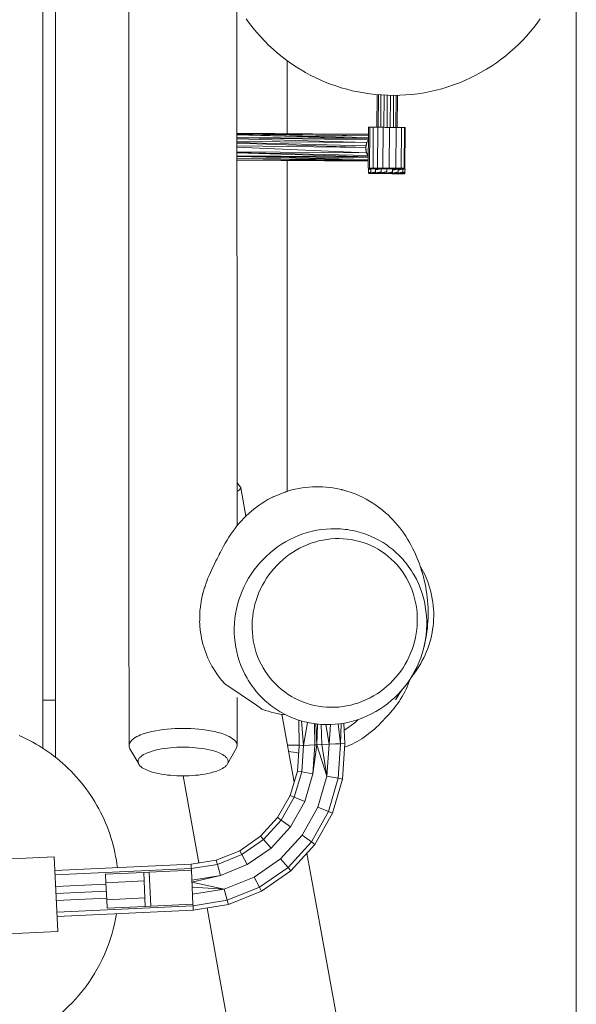
# Model space of a CAD drawing. Units: inches. Extents: x 21 to 102.2, y 118.6 to 198.
# Drawn here: x 78.2 to 82.4, y 152.9 to 160.3 of the extents above; entities that cross this region are included whole.
import ezdxf

# ---------------------------------------------------------------- set-up
doc = ezdxf.new("R2010")
doc.units = ezdxf.units.IN
doc.header["$MEASUREMENT"] = 0
doc.layers.add('Ebene 1', color=7, linetype='Continuous')

msp = doc.modelspace()

# ---------------------------------------------------------------- linework, layer by layer
at = {"layer": 'Ebene 1', "color": 7, "lineweight": 20, "true_color": 0xffffff}
for points in [[(82.4284, 167.8998), (82.4284, 130.0434)], [(78.4183, 154.8071), (78.4183, 166.3221)], [(78.5148, 166.3137), (78.5148, 154.738)], [(79.879, 156.4783), (79.879, 157.056), (79.8787, 157.6352), (79.8787, 158.2157), (79.8783, 158.7974), (79.878, 159.9618), (79.878, 160.5433), (79.878, 161.1233), (79.8776, 161.4127), (79.8776, 161.7016), (79.8776, 162.2779), (79.8773, 163.4296), (79.8773, 164.0069), (79.877, 164.5862), (79.877, 165.1667), (79.8766, 165.7479)], [(79.067, 154.8279), (79.067, 155.2191), (79.0667, 155.611), (79.0667, 156.0031), (79.0667, 156.396), (79.0667, 157.1837), (79.0663, 157.5787), (79.0663, 157.9742), (79.066, 158.7667), (79.066, 159.5606), (79.066, 160.3539)], [(82.1576, 160.2898), (82.1338, 160.2567), (82.1087, 160.2242), (82.0822, 160.1921), (82.0549, 160.1608), (82.0263, 160.1296), (81.996, 160.0993), (81.965, 160.0696), (81.9323, 160.0409), (81.8989, 160.0128), (81.8641, 159.9858), (81.8283, 159.9596), (81.7914, 159.9346), (81.7531, 159.9105), (81.7142, 159.8879), (81.6743, 159.866), (81.6336, 159.8459), (81.5919, 159.8269), (81.5499, 159.8094), (81.5065, 159.793), (81.4631, 159.7784), (81.4186, 159.7649), (81.3742, 159.753), (81.3294, 159.743), (81.2843, 159.7343), (81.2381, 159.7272), (81.1926, 159.7215), (81.1468, 159.7176), (81.1013, 159.7151), (81.0555, 159.7143), (81.01, 159.715), (80.9653, 159.7174), (80.9205, 159.7208), (80.8757, 159.726), (80.8316, 159.7325), (80.7882, 159.7406), (80.7451, 159.7498), (80.7027, 159.7606), (80.6614, 159.7723), (80.6207, 159.7856), (80.5804, 159.7995), (80.5419, 159.8151), (80.5033, 159.8314), (80.4661, 159.8488), (80.4295, 159.8671), (80.3941, 159.8864), (80.36, 159.9062), (80.3513, 159.9115), (80.3472, 159.9138), (80.3424, 159.9169), (80.3241, 159.9282), (80.288, 159.9523), (80.2521, 159.9778), (80.2173, 160.0044), (80.1839, 160.0321), (80.1508, 160.0609), (80.1185, 160.0907), (80.0874, 160.1217), (80.0571, 160.1539), (80.0278, 160.1869), (79.9999, 160.2209), (79.9731, 160.2555), (79.9476, 160.291)], [(80.2545, 159.427), (80.2545, 159.9763)], [(80.9305, 159.4748), (80.9322, 159.7196)], [(80.9401, 159.4747), (80.9415, 159.7191)], [(80.9587, 159.4747), (80.9604, 159.7176)], [(80.9825, 159.4745), (80.9845, 159.716)], [(81.0063, 159.4743), (81.008, 159.715)], [(81.03, 159.4742), (81.0314, 159.7145)], [(81.0541, 159.474), (81.0555, 159.7143)], [(81.0727, 159.4738), (81.0745, 159.7145)], [(81.082, 159.4736), (81.0841, 159.7146)], [(80.8653, 159.1677), (80.8674, 159.4754)], [(80.8674, 159.4754), (80.8726, 159.4754)], [(80.8726, 159.4754), (80.8767, 159.4752)], [(80.875, 159.1677), (80.8771, 159.475)], [(80.8767, 159.4752), (80.8771, 159.4752)], [(80.8771, 159.4752), (80.8795, 159.4752)], [(80.8795, 159.4752), (80.8888, 159.4752), (80.8998, 159.475)], [(80.8998, 159.1674), (80.9008, 159.1674), (80.9029, 159.475)], [(80.8998, 159.475), (80.9022, 159.475)], [(80.9022, 159.475), (80.9029, 159.475)], [(80.9029, 159.475), (80.9136, 159.475)], [(80.9136, 159.475), (80.9287, 159.4748)], [(80.9287, 159.4748), (80.9367, 159.4747), (80.9725, 159.4745)], [(80.9343, 159.1674), (80.9367, 159.4747)], [(80.969, 159.167), (80.9742, 159.167), (80.9763, 159.4745)], [(80.9725, 159.4745), (80.9759, 159.4745)], [(80.9759, 159.4745), (80.9763, 159.4745)], [(80.9763, 159.4745), (80.978, 159.4745)], [(80.978, 159.4745), (80.9918, 159.4743)], [(80.9918, 159.4743), (81.0107, 159.4743)], [(81.0107, 159.4743), (81.0238, 159.4743)], [(81.0228, 159.1667), (81.0249, 159.4743), (81.0255, 159.4743)], [(81.0238, 159.4743), (81.0249, 159.4743)], [(81.0255, 159.4742), (81.03, 159.4742)], [(81.03, 159.4742), (81.0483, 159.474)], [(81.0483, 159.474), (81.0659, 159.4738)], [(81.0659, 159.4738), (81.0745, 159.4738), (81.09, 159.4736)], [(81.0724, 159.1665), (81.0741, 159.4738)], [(81.0907, 159.4736), (81.1044, 159.4735)], [(81.1044, 159.4735), (81.1127, 159.4735)], [(81.1113, 159.1662), (81.1137, 159.4735), (81.1141, 159.4735)], [(81.1124, 159.4735), (81.1137, 159.4735)], [(81.1141, 159.4735), (81.1168, 159.4735)], [(81.1168, 159.4735), (81.1265, 159.4733)], [(81.1265, 159.4733), (81.1348, 159.4733)], [(81.1341, 159.166), (81.1368, 159.4733), (81.1368, 159.4733)], [(81.1348, 159.4733), (81.1368, 159.4733)], [(81.1368, 159.4733), (81.1399, 159.4733)], [(81.1399, 159.4733), (81.1427, 159.4733)], [(81.1406, 159.166), (81.1427, 159.4733)], [(81.1427, 159.4733), (81.1427, 159.4733)], [(79.8783, 159.4294), (80.7296, 159.4239)], [(79.8783, 159.4287), (80.8667, 159.4221)], [(79.8783, 159.4283), (80.8667, 159.4209)], [(79.8783, 159.4261), (80.8667, 159.4104)], [(79.8783, 159.4218), (80.8667, 159.4103)], [(79.8783, 159.4185), (80.8667, 159.3982)], [(79.8783, 159.4168), (80.8667, 159.3903)], [(79.8783, 159.3972), (80.8667, 159.3903)], [(79.8783, 159.3947), (80.8633, 159.3811)], [(79.8783, 159.3891), (80.8529, 159.3596)], [(79.8783, 159.3667), (80.8529, 159.3596), (80.8633, 159.3811)], [(80.7296, 159.4239), (80.8667, 159.4235)], [(80.7296, 159.4239), (80.8667, 159.4233)], [(80.7296, 159.4239), (80.8667, 159.4223)], [(80.8529, 159.3596), (80.8667, 159.3846)], [(80.8629, 159.3801), (80.8643, 159.3801)], [(80.8633, 159.3811), (80.8667, 159.3858)], [(80.8636, 159.3815), (80.8653, 159.3815)], [(80.866, 159.3849), (80.8667, 159.3849)], [(79.8783, 159.3596), (80.8474, 159.335)], [(79.8783, 159.3556), (80.8467, 159.3217)], [(79.8783, 159.3358), (80.8467, 159.3217), (80.8474, 159.335)], [(79.8783, 159.325), (80.8526, 159.2835)], [(80.8467, 159.3217), (80.8529, 159.3596)], [(80.8467, 159.3217), (80.8474, 159.3086)], [(80.8467, 159.3217), (80.8526, 159.2835)], [(80.8474, 159.335), (80.8529, 159.3596)], [(80.8474, 159.3336), (80.8485, 159.3336)], [(80.8474, 159.3086), (80.8526, 159.2835)], [(80.8498, 159.3467), (80.8505, 159.3467)], [(80.8512, 159.3529), (80.8519, 159.3529)], [(80.8567, 159.3665), (80.8567, 159.3665)], [(79.8783, 159.2904), (80.8526, 159.2835)], [(79.8783, 159.2845), (80.8626, 159.2621)], [(79.8783, 159.2819), (80.866, 159.253)], [(79.8783, 159.2597), (80.866, 159.2528)], [(79.8783, 159.2578), (80.866, 159.2451)], [(79.8783, 159.2545), (80.8657, 159.2333)], [(79.8783, 159.2406), (80.8657, 159.233)], [(79.8783, 159.2385), (80.8657, 159.224)], [(79.8783, 159.2287), (80.8657, 159.2239)], [(79.8783, 159.2282), (80.8657, 159.2209)], [(79.8783, 159.2278), (80.8657, 159.2201)], [(79.8783, 159.2271), (80.6934, 159.2213)], [(80.8526, 159.2835), (80.866, 159.2587)], [(80.8526, 159.2835), (80.8626, 159.2621), (80.866, 159.2575)], [(80.8598, 159.2685), (80.8602, 159.2685)], [(80.8616, 159.2638), (80.8629, 159.2638)], [(80.865, 159.2587), (80.866, 159.2587)], [(80.8653, 159.2582), (80.866, 159.2582)], [(80.2545, 156.737), (80.2545, 159.2244)], [(80.8653, 159.1677), (80.8657, 159.1677)], [(80.8657, 159.1677), (80.8684, 159.1677)], [(80.8664, 159.1627), (80.8671, 159.1627)], [(80.8664, 159.1627), (80.8671, 159.1601)], [(80.8667, 159.1405), (80.8671, 159.1541)], [(80.8671, 159.1627), (80.8722, 159.1677)], [(80.8671, 159.1627), (80.8764, 159.1627), (80.884, 159.1627)], [(80.8671, 159.1541), (80.8764, 159.1627)], [(80.8671, 159.1541), (80.884, 159.1627)], [(80.8671, 159.1541), (80.8671, 159.1627)], [(80.8684, 159.1677), (80.8736, 159.1675)], [(80.8736, 159.1675), (80.875, 159.1675)], [(80.875, 159.1675), (80.8819, 159.1675)], [(80.8819, 159.1675), (80.8919, 159.1675)], [(80.884, 159.1627), (80.8888, 159.1675)], [(80.884, 159.1627), (80.8943, 159.1626)], [(80.884, 159.1403), (80.884, 159.1627)], [(80.8919, 159.1675), (80.8998, 159.1674)], [(80.8943, 159.1626), (80.9187, 159.1624)], [(80.9008, 159.1674), (80.9043, 159.1674)], [(80.9043, 159.1674), (80.9187, 159.1674)], [(80.9184, 159.1624), (80.9215, 159.1674)], [(80.9184, 159.1539), (80.9187, 159.1624)], [(80.9184, 159.1539), (80.9615, 159.162)], [(80.9184, 159.1539), (80.9467, 159.162)], [(80.9184, 159.1403), (80.9184, 159.1539)], [(80.9187, 159.1674), (80.9343, 159.1674)], [(80.9187, 159.1624), (80.9467, 159.162)], [(80.9343, 159.1674), (80.9436, 159.1674)], [(80.9436, 159.1674), (80.9611, 159.1672)], [(80.9467, 159.162), (80.9615, 159.1619)], [(80.9611, 159.1672), (80.969, 159.167)], [(80.9611, 159.1398), (80.9615, 159.1619)], [(80.9615, 159.1619), (80.9632, 159.167)], [(80.9615, 159.1619), (80.9759, 159.1619)], [(80.9632, 159.1672), (81.0045, 159.1653)], [(80.969, 159.167), (81.0045, 159.1653)], [(80.9742, 159.167), (80.9749, 159.167)], [(80.9749, 159.167), (80.9801, 159.167)], [(80.9759, 159.1619), (81.0042, 159.1615)], [(80.9801, 159.167), (80.9987, 159.1669)], [(80.9987, 159.1669), (81.018, 159.1667)], [(81.0042, 159.1615), (81.0042, 159.1653)], [(81.0042, 159.1617), (81.0321, 159.1615)], [(81.0042, 159.1414), (81.0042, 159.1617)], [(81.0045, 159.1653), (81.0045, 159.1669)], [(81.0045, 159.1653), (81.0448, 159.1665)], [(81.0045, 159.1653), (81.0383, 159.1665)], [(81.018, 159.1667), (81.0221, 159.1665)], [(81.0221, 159.1667), (81.0228, 159.1667)], [(81.0228, 159.1667), (81.0266, 159.1665)], [(81.0266, 159.1665), (81.0369, 159.1665)], [(81.0321, 159.1615), (81.0462, 159.1613)], [(81.0369, 159.1665), (81.0552, 159.1665)], [(81.0452, 159.1665), (81.0462, 159.1613)], [(81.0462, 159.1613), (81.0614, 159.1612)], [(81.0462, 159.1529), (81.0462, 159.1613)], [(81.0462, 159.1531), (81.0614, 159.1612)], [(81.0462, 159.1531), (81.09, 159.161)], [(81.0462, 159.1391), (81.0462, 159.1529)], [(81.0552, 159.1665), (81.0724, 159.1662), (81.0803, 159.1662)], [(81.0614, 159.1612), (81.09, 159.161)], [(81.0803, 159.1662), (81.0951, 159.1662)], [(81.0865, 159.1662), (81.09, 159.161)], [(81.0896, 159.1527), (81.09, 159.161)], [(81.0896, 159.1527), (81.1237, 159.1608)], [(81.0896, 159.1527), (81.1141, 159.1608)], [(81.09, 159.161), (81.1141, 159.1608)], [(81.0951, 159.1662), (81.1086, 159.1662)], [(81.1086, 159.1662), (81.1113, 159.1662)], [(81.1113, 159.1662), (81.1134, 159.1662)], [(81.1134, 159.1662), (81.1203, 159.1662)], [(81.1141, 159.1608), (81.1237, 159.1608)], [(81.1196, 159.1662), (81.1237, 159.1608)], [(81.1203, 159.1662), (81.1289, 159.1662)], [(81.1237, 159.1608), (81.1317, 159.1608)], [(81.1237, 159.1386), (81.1237, 159.1608)], [(81.1289, 159.1662), (81.1341, 159.1662)], [(81.1317, 159.1608), (81.141, 159.1608)], [(81.1341, 159.166), (81.1341, 159.166)], [(81.1344, 159.1662), (81.1358, 159.1662)], [(81.1358, 159.1662), (81.1396, 159.166), (81.1406, 159.166)], [(81.1361, 159.1662), (81.1406, 159.1608)], [(81.1406, 159.1386), (81.141, 159.1608)], [(81.141, 159.1608), (81.1416, 159.1608)], [(80.866, 159.1321), (80.8667, 159.1405)], [(80.866, 159.1321), (80.8667, 159.1321)], [(80.8667, 159.1321), (80.8667, 159.1405)], [(80.8667, 159.1321), (80.884, 159.1403)], [(80.8667, 159.1321), (80.876, 159.1321)], [(80.8667, 159.1321), (80.8719, 159.1267)], [(80.8719, 159.1267), (80.8888, 159.1265)], [(80.876, 159.1321), (80.884, 159.1403)], [(80.876, 159.1321), (80.884, 159.1319)], [(80.884, 159.1319), (80.9184, 159.1403)], [(80.884, 159.1319), (80.884, 159.1403)], [(80.884, 159.1319), (80.8939, 159.1319)], [(80.884, 159.1319), (80.8888, 159.1265)], [(80.8888, 159.1265), (80.9212, 159.1265)], [(80.8939, 159.1319), (80.9184, 159.1403)], [(80.8939, 159.1319), (80.9184, 159.1315)], [(80.9184, 159.1315), (80.9184, 159.1403)], [(80.9184, 159.1315), (80.9615, 159.14)], [(80.9184, 159.1315), (80.9463, 159.1314)], [(80.9184, 159.1315), (80.9212, 159.1265)], [(80.9212, 159.1265), (80.9628, 159.1262)], [(80.9463, 159.1314), (80.9615, 159.14)], [(80.9463, 159.1314), (80.9615, 159.1312)], [(80.9615, 159.1312), (81.0042, 159.1414)], [(80.9615, 159.1312), (80.9615, 159.14)], [(80.9615, 159.1312), (80.9759, 159.131)], [(80.9615, 159.1312), (80.9628, 159.1262)], [(80.9628, 159.1262), (81.0042, 159.1276)], [(80.9628, 159.1262), (81.0445, 159.1255)], [(80.9759, 159.131), (81.0042, 159.1414)], [(80.9759, 159.131), (81.0042, 159.1309)], [(81.0042, 159.1309), (81.0042, 159.1414)], [(81.0042, 159.1309), (81.0462, 159.1391)], [(81.0042, 159.1276), (81.0042, 159.131)], [(81.0042, 159.1309), (81.0317, 159.1307)], [(81.0042, 159.1276), (81.0445, 159.1257)], [(81.0317, 159.1307), (81.0462, 159.1391)], [(81.0317, 159.1307), (81.0462, 159.1307)], [(81.0445, 159.1257), (81.0462, 159.1307)], [(81.0445, 159.1257), (81.0862, 159.1253)], [(81.0462, 159.1307), (81.0462, 159.1391)], [(81.0462, 159.1307), (81.0896, 159.139)], [(81.0462, 159.1307), (81.061, 159.1305)], [(81.061, 159.1305), (81.0896, 159.139)], [(81.061, 159.1305), (81.0896, 159.1303)], [(81.0862, 159.1253), (81.0896, 159.1303)], [(81.0862, 159.1253), (81.1193, 159.125)], [(81.0896, 159.139), (81.0896, 159.1527)], [(81.0896, 159.1303), (81.0896, 159.139)], [(81.0896, 159.1303), (81.1237, 159.1386)], [(81.0896, 159.1303), (81.1141, 159.1302)], [(81.1141, 159.1302), (81.1237, 159.1386)], [(81.1141, 159.1302), (81.1237, 159.13)], [(81.1193, 159.125), (81.1237, 159.13)], [(81.1193, 159.125), (81.1361, 159.1248)], [(81.1237, 159.13), (81.1406, 159.1386)], [(81.1237, 159.13), (81.1237, 159.1386)], [(81.1237, 159.13), (81.1317, 159.13)], [(81.1317, 159.13), (81.1406, 159.1386)], [(81.1317, 159.13), (81.1406, 159.13)], [(81.1361, 159.1248), (81.1406, 159.13)], [(81.1406, 159.13), (81.1406, 159.1386)], [(81.1406, 159.1328), (81.1416, 159.13)], [(81.1406, 159.13), (81.1416, 159.13)], [(79.879, 156.8018), (79.9045, 156.7699)], [(79.5982, 155.8184), (79.5989, 155.8313), (79.5993, 155.8379), (79.5996, 155.8413), (79.6, 155.8429), (79.6, 155.8437), (79.6, 155.8449), (79.6007, 155.8501), (79.6062, 155.8918), (79.6079, 155.9019), (79.6082, 155.9071), (79.6086, 155.9083), (79.6086, 155.9092), (79.6086, 155.9095), (79.6089, 155.9128), (79.6117, 155.9255), (79.6168, 155.9507), (79.6203, 155.9633), (79.6203, 155.9646), (79.6203, 155.9655), (79.6206, 155.966), (79.6206, 155.9662), (79.621, 155.9669), (79.6244, 155.9796), (79.6317, 156.0051), (79.632, 156.0068), (79.6327, 156.0091), (79.6344, 156.0137), (79.6379, 156.0232), (79.6441, 156.0418), (79.6506, 156.0606), (79.6523, 156.0652), (79.6527, 156.0658), (79.6527, 156.0659), (79.6527, 156.0661), (79.653, 156.0666), (79.6537, 156.068), (79.6578, 156.0801), (79.6682, 156.1042), (79.6892, 156.1512), (79.7116, 156.1977), (79.7178, 156.2092), (79.7205, 156.2153), (79.7212, 156.2166), (79.7212, 156.2172), (79.7212, 156.2173), (79.7216, 156.2179), (79.723, 156.2203), (79.7281, 156.2308), (79.7333, 156.2408), (79.7385, 156.2508), (79.7412, 156.2564), (79.744, 156.2625), (79.7457, 156.2654), (79.746, 156.2664), (79.7464, 156.2668), (79.7467, 156.2671), (79.7471, 156.268), (79.7474, 156.2694), (79.7533, 156.2809), (79.7781, 156.3265), (79.7905, 156.3489), (79.8039, 156.3713), (79.8177, 156.3934), (79.8318, 156.4147), (79.847, 156.4361), (79.8625, 156.4569), (79.878, 156.4773), (79.8949, 156.4973), (79.9117, 156.5165), (79.9297, 156.5355), (79.9479, 156.5539), (79.9669, 156.5715), (79.9693, 156.5737), (79.9707, 156.5749), (79.9724, 156.576), (79.9741, 156.578), (79.9841, 156.5865), (80.0041, 156.603), (80.0241, 156.6187), (80.0454, 156.634), (80.0668, 156.6485), (80.0888, 156.6623), (80.1112, 156.6752), (80.134, 156.6876), (80.1457, 156.6935), (80.146, 156.6936), (80.1464, 156.694), (80.147, 156.6941), (80.1481, 156.6943), (80.1498, 156.6952), (80.1653, 156.7012), (80.1949, 156.7136), (80.2252, 156.7264), (80.2397, 156.7324), (80.2418, 156.7329), (80.2418, 156.7331), (80.2421, 156.7331), (80.2425, 156.7332), (80.2449, 156.7341), (80.248, 156.7351), (80.2542, 156.737), (80.2662, 156.7408), (80.2914, 156.7479), (80.3165, 156.7539), (80.342, 156.7591), (80.3675, 156.7634), (80.3934, 156.767), (80.4192, 156.7698), (80.445, 156.7715), (80.4705, 156.7723), (80.4964, 156.7723), (80.5222, 156.7715), (80.5481, 156.7696), (80.5739, 156.767), (80.5997, 156.7634), (80.6249, 156.7589), (80.6507, 156.7537), (80.6635, 156.7506), (80.6662, 156.7498), (80.6686, 156.7491), (80.6731, 156.7482), (80.7048, 156.7393), (80.7358, 156.7293), (80.7654, 156.7181), (80.7944, 156.7059), (80.8219, 156.6928), (80.8485, 156.679), (80.8736, 156.6645), (80.8981, 156.6497), (80.9208, 156.6344), (80.9429, 156.6187), (80.9477, 156.6147), (80.9504, 156.6128), (80.9518, 156.612), (80.9529, 156.6111), (80.9542, 156.6101), (80.9746, 156.5941), (80.9939, 156.5772), (81.0135, 156.5598), (81.0317, 156.5419), (81.05, 156.5233), (81.0672, 156.5041), (81.0845, 156.4845), (81.101, 156.4642), (81.1162, 156.4439), (81.1313, 156.4227), (81.1461, 156.4013), (81.1599, 156.3791), (81.1733, 156.357), (81.1857, 156.3346), (81.1978, 156.3116), (81.2092, 156.2883), (81.2202, 156.2649), (81.2302, 156.2409), (81.2398, 156.217), (81.2491, 156.1927), (81.2577, 156.1684), (81.2653, 156.1436), (81.2729, 156.1188), (81.2798, 156.0938), (81.2856, 156.0689), (81.2915, 156.0434), (81.2967, 156.018), (81.3008, 155.9925), (81.3049, 155.9669), (81.3084, 155.941), (81.3105, 155.9155), (81.3129, 155.8897), (81.3139, 155.8639), (81.3146, 155.8379), (81.3146, 155.8119), (81.3139, 155.786), (81.3129, 155.7602)], [(79.879, 156.7381), (79.8869, 156.7427), (79.8938, 156.7474), (79.8993, 156.7517), (79.9031, 156.7558), (79.9059, 156.7598), (79.9073, 156.7634), (79.9066, 156.7667), (79.9045, 156.7699)], [(79.9459, 156.5515), (79.9073, 156.7651)], [(81.3029, 155.6947), (81.3043, 155.7307), (81.3043, 155.7665), (81.3025, 155.8022), (81.2987, 155.8379), (81.2936, 155.8735), (81.2863, 155.9085), (81.2781, 155.9433), (81.2677, 155.9774), (81.2553, 156.0113), (81.2416, 156.0444), (81.2264, 156.0768), (81.2092, 156.1083), (81.2002, 156.1235), (81.1909, 156.139), (81.1809, 156.1539), (81.1706, 156.1686), (81.1599, 156.1831), (81.1492, 156.1972), (81.1379, 156.211), (81.1261, 156.2247), (81.1141, 156.238), (81.1017, 156.2506), (81.0889, 156.2633), (81.0758, 156.2757), (81.0624, 156.2876), (81.049, 156.2992), (81.0348, 156.3107), (81.0207, 156.3214), (81.0063, 156.3319), (80.9918, 156.3421), (80.9763, 156.3519), (80.9611, 156.361), (80.9453, 156.37), (80.9301, 156.3784), (80.9139, 156.3867), (80.8977, 156.3942), (80.8815, 156.4017), (80.8647, 156.4084), (80.8478, 156.4146), (80.8312, 156.4208), (80.814, 156.4261), (80.7968, 156.4313), (80.7796, 156.4358), (80.762, 156.4401), (80.7444, 156.4437), (80.7269, 156.447), (80.7093, 156.4499), (80.6914, 156.4519), (80.6735, 156.454), (80.6555, 156.4556), (80.6383, 156.4564), (80.6197, 156.4569), (80.5842, 156.4566), (80.5484, 156.4544), (80.5126, 156.4506), (80.4774, 156.4449), (80.4426, 156.4371), (80.4078, 156.4282), (80.3737, 156.4175), (80.34, 156.4049), (80.3069, 156.3908), (80.2749, 156.3753), (80.2432, 156.3582), (80.2132, 156.3395), (80.1832, 156.3195), (80.1543, 156.2981), (80.1264, 156.2752), (80.1002, 156.2513), (80.0747, 156.2261), (80.0502, 156.1999), (80.0272, 156.1722), (80.0055, 156.1438), (79.9848, 156.1145), (79.9658, 156.0842), (79.9483, 156.0528), (79.9321, 156.021), (79.9173, 155.9884), (79.9045, 155.9548), (79.8928, 155.9209), (79.8828, 155.8866), (79.8749, 155.8518), (79.868, 155.8165), (79.8628, 155.781), (79.8597, 155.7455), (79.858, 155.7097), (79.858, 155.6737), (79.8601, 155.6379), (79.8635, 155.6024), (79.869, 155.5671), (79.8759, 155.5318), (79.8849, 155.4971), (79.8952, 155.4627), (79.9076, 155.4291), (79.921, 155.3962), (79.9366, 155.3638), (79.9538, 155.3323), (79.9631, 155.3171), (79.9724, 155.3018), (79.9827, 155.287), (79.9931, 155.2725), (80.0037, 155.2581), (80.0144, 155.2438), (80.0261, 155.2298), (80.0378, 155.2165), (80.0495, 155.2034), (80.062, 155.1905), (80.075, 155.1778), (80.0881, 155.1656), (80.1016, 155.1537), (80.1154, 155.1421), (80.1295, 155.1309), (80.1429, 155.1201), (80.1581, 155.1096), (80.1729, 155.0994), (80.188, 155.0899), (80.2032, 155.0805), (80.2187, 155.0717), (80.2346, 155.0632), (80.2504, 155.055), (80.2666, 155.0476), (80.2831, 155.04), (80.2997, 155.0333), (80.3165, 155.0269), (80.3331, 155.021), (80.3503, 155.0155), (80.3675, 155.0103), (80.3848, 155.0057), (80.4023, 155.0014), (80.4196, 154.9979), (80.4375, 154.9945), (80.455, 154.9917), (80.4726, 154.9892), (80.5084, 154.9857), (80.5443, 154.984), (80.5801, 154.9842), (80.6159, 154.9864), (80.6514, 154.9899), (80.6869, 154.9955), (80.7217, 155.0028), (80.7568, 155.0117), (80.7906, 155.0224), (80.8244, 155.0348), (80.8574, 155.0488), (80.8895, 155.0643), (80.9208, 155.0813), (80.9518, 155.0999), (80.9814, 155.1201), (81.01, 155.1413), (81.0376, 155.164), (81.0645, 155.1879), (81.09, 155.2133), (81.1141, 155.2396), (81.1372, 155.2672), (81.1589, 155.2958), (81.1789, 155.3254), (81.1978, 155.3557), (81.2154, 155.3871), (81.2312, 155.4189), (81.246, 155.4517), (81.2588, 155.4851), (81.2701, 155.5192), (81.2801, 155.5536), (81.2881, 155.5884), (81.295, 155.6237), (81.2998, 155.6592), (81.3029, 155.6947)], [(81.2323, 155.729), (81.2336, 155.7598), (81.2333, 155.7905), (81.2319, 155.8213), (81.2288, 155.852), (81.2243, 155.8825), (81.2185, 155.9128), (81.2109, 155.9428), (81.2019, 155.9724), (81.1916, 156.0012), (81.1802, 156.0298), (81.1668, 156.0575), (81.1523, 156.0847), (81.1368, 156.1111), (81.1193, 156.1366), (81.101, 156.161), (81.081, 156.1848), (81.06, 156.2075), (81.0379, 156.2289), (81.0145, 156.249), (80.9907, 156.2682), (80.9653, 156.2859), (80.9391, 156.3021), (80.9119, 156.3171), (80.8843, 156.3305), (80.856, 156.3424), (80.8271, 156.3531), (80.7978, 156.3617), (80.7675, 156.3693), (80.7375, 156.375), (80.7069, 156.3791), (80.6766, 156.3818), (80.6452, 156.3829), (80.6149, 156.3825), (80.5835, 156.3803), (80.5536, 156.3767), (80.5226, 156.3715), (80.4929, 156.3648), (80.463, 156.3567), (80.434, 156.3472), (80.4051, 156.336), (80.3768, 156.3238), (80.3493, 156.3102), (80.3224, 156.2952), (80.2962, 156.279), (80.2707, 156.2616), (80.2459, 156.243), (80.2225, 156.2234), (80.1998, 156.2025), (80.1781, 156.1808), (80.157, 156.1583), (80.1371, 156.1347), (80.1185, 156.11), (80.1012, 156.0847), (80.0847, 156.0583), (80.0695, 156.0315), (80.0561, 156.0041), (80.0433, 155.976), (80.0323, 155.9472), (80.022, 155.9181), (80.0134, 155.8885), (80.0065, 155.8585), (80.0006, 155.8282), (79.9962, 155.7977), (79.9934, 155.7672), (79.9917, 155.7362), (79.992, 155.7054), (79.9937, 155.6749), (79.9965, 155.6441), (80.001, 155.6136), (80.0072, 155.5833), (80.0144, 155.5535), (80.0234, 155.524), (80.0337, 155.4951), (80.0458, 155.4665), (80.0589, 155.4389), (80.074, 155.4119), (80.0899, 155.3853), (80.1074, 155.3602), (80.126, 155.3356), (80.1457, 155.3121), (80.1667, 155.2896), (80.1894, 155.2684), (80.2125, 155.2481), (80.237, 155.2295), (80.2621, 155.2115), (80.288, 155.1954), (80.3152, 155.1805), (80.3427, 155.1671), (80.3713, 155.1552), (80.3999, 155.1447), (80.4295, 155.1356), (80.4595, 155.128), (80.4898, 155.1223), (80.5201, 155.118), (80.5512, 155.1151), (80.5815, 155.114), (80.6125, 155.1144), (80.6435, 155.1161), (80.6738, 155.1197), (80.7045, 155.1247), (80.7348, 155.1313), (80.7641, 155.139), (80.7937, 155.1485), (80.8226, 155.1592), (80.8505, 155.1716), (80.8784, 155.185), (80.9053, 155.2), (80.9315, 155.2164), (80.957, 155.2336), (80.9814, 155.252), (81.0052, 155.2718), (81.0283, 155.2925), (81.0497, 155.3146), (81.0703, 155.3371), (81.09, 155.3611), (81.1086, 155.3855), (81.1261, 155.411), (81.142, 155.4372), (81.1571, 155.4642), (81.1709, 155.4918), (81.1833, 155.5201), (81.1944, 155.5486), (81.204, 155.5779), (81.2123, 155.6074), (81.2195, 155.6377), (81.225, 155.6677), (81.2295, 155.6983), (81.2323, 155.729)], [(81.2553, 156.1757), (81.2681, 156.1531), (81.2801, 156.13), (81.2915, 156.1066), (81.3018, 156.0825), (81.3115, 156.0578), (81.3204, 156.0332), (81.3284, 156.0077), (81.3349, 155.9826), (81.3411, 155.9567), (81.3459, 155.9307), (81.3501, 155.9045), (81.3532, 155.8785), (81.3556, 155.8523), (81.3566, 155.8261), (81.357, 155.8003), (81.3563, 155.7743)], [(80.2456, 155.0574), (80.2235, 155.0601), (80.2015, 155.0636), (80.1791, 155.0677), (80.1574, 155.0724), (80.136, 155.0779), (80.1143, 155.0841), (80.093, 155.0906), (80.0719, 155.098), (80.0668, 155.1001), (80.0661, 155.1004), (80.0654, 155.1006), (80.0654, 155.1006), (80.0654, 155.1008), (80.0647, 155.101), (80.062, 155.1025), (80.0237, 155.1289), (79.7936, 155.2861), (79.7843, 155.2925), (79.7839, 155.2927), (79.7836, 155.2934), (79.7826, 155.2944), (79.7808, 155.2965), (79.7664, 155.3133), (79.7522, 155.3307), (79.7388, 155.3487), (79.7257, 155.3667), (79.7133, 155.3853), (79.7016, 155.4045), (79.6902, 155.4236), (79.6795, 155.4431), (79.6696, 155.4632), (79.6599, 155.4834), (79.6516, 155.5039), (79.6434, 155.5249), (79.6358, 155.5461), (79.6289, 155.5676), (79.6224, 155.5891), (79.6172, 155.611), (79.612, 155.6329), (79.6079, 155.6549), (79.6048, 155.677), (79.6017, 155.6992), (79.5996, 155.7216), (79.5982, 155.7438), (79.5976, 155.7548), (79.5976, 155.7583), (79.5979, 155.7671), (79.5979, 155.7841), (79.5982, 155.8184)], [(81.3563, 155.7743), (81.3549, 155.7495), (81.3521, 155.7247), (81.3487, 155.7001), (81.3449, 155.6754), (81.3397, 155.651), (81.3339, 155.6268), (81.3273, 155.6027), (81.3198, 155.579), (81.3115, 155.5555), (81.3025, 155.5325), (81.2929, 155.5095), (81.2822, 155.487), (81.2712, 155.4649), (81.2588, 155.4431), (81.245, 155.4198), (81.244, 155.4182), (81.2395, 155.412), (81.2319, 155.3995), (81.2243, 155.3888), (81.2105, 155.3685), (81.2071, 155.3635), (81.2047, 155.3611), (81.2043, 155.3605), (81.2037, 155.3595), (81.2002, 155.3547), (81.194, 155.3457), (81.1878, 155.3378), (81.182, 155.3304)], [(81.3129, 155.7602), (81.3108, 155.7349), (81.3091, 155.7097), (81.306, 155.6846), (81.3018, 155.6592), (81.2977, 155.6343), (81.2932, 155.6093), (81.2874, 155.5846), (81.2815, 155.56)], [(81.0042, 155.046), (81.0183, 155.0605), (81.0328, 155.076), (81.0462, 155.0915), (81.0597, 155.1078), (81.0727, 155.1242), (81.0851, 155.1411), (81.0969, 155.1585), (81.1082, 155.1762), (81.1193, 155.194), (81.1296, 155.2122), (81.1392, 155.231), (81.1489, 155.2496), (81.1571, 155.2686), (81.1654, 155.2879), (81.173, 155.3073), (81.1799, 155.3268)], [(81.1206, 155.2474), (81.1106, 155.2332), (81.1096, 155.2314), (81.1096, 155.2314), (81.1093, 155.231), (81.1089, 155.2303), (81.1068, 155.2276), (81.1031, 155.2217), (81.0948, 155.21), (81.0796, 155.1859), (81.0724, 155.1738), (81.0707, 155.1711), (81.0707, 155.1711), (81.0703, 155.17), (81.0696, 155.1697)], [(78.5148, 155.1678), (78.4183, 155.1676)], [(79.879, 154.8284), (79.879, 155.1883)], [(80.3072, 154.5518), (80.2149, 155.0613)], [(80.3427, 155.0179), (80.3448, 154.8255)], [(80.3624, 155.0117), (80.3775, 154.8271)], [(80.7902, 155.0224), (80.7654, 155.0007), (80.7393, 154.9802), (80.7124, 154.9606), (80.6848, 154.9421)], [(81.0042, 155.046), (81.0011, 155.0424), (80.9973, 155.0386), (80.9952, 155.0367), (80.9945, 155.0358), (80.9945, 155.0358), (80.9939, 155.0352), (80.9925, 155.0336), (80.9894, 155.03), (80.9856, 155.026), (80.9835, 155.0236), (80.9835, 155.0234), (80.9818, 155.0221), (80.9787, 155.0181), (80.9715, 155.0107), (80.9573, 154.9955), (80.9436, 154.9809), (80.9284, 154.9668), (80.9136, 154.9526), (80.8981, 154.9392), (80.8822, 154.9263), (80.866, 154.9135), (80.8498, 154.9013), (80.833, 154.8894), (80.8157, 154.8782), (80.7985, 154.8675), (80.7803, 154.8572), (80.762, 154.8472), (80.7441, 154.8381), (80.7255, 154.8293), (80.7065, 154.821), (80.6879, 154.8136)], [(79.0739, 154.8028), (79.0705, 154.8093), (79.0684, 154.8162), (79.067, 154.8235), (79.0674, 154.831), (79.0687, 154.8381), (79.0718, 154.8452), (79.0749, 154.8515), (79.0794, 154.8577), (79.0846, 154.8632), (79.0894, 154.8686), (79.1008, 154.8777), (79.1132, 154.886), (79.1263, 154.8934), (79.1394, 154.8998), (79.1531, 154.9058), (79.1669, 154.911), (79.181, 154.916), (79.2093, 154.9244), (79.2379, 154.9316), (79.2672, 154.9378), (79.2961, 154.9427), (79.3254, 154.9466), (79.3547, 154.9501), (79.3843, 154.9525), (79.4136, 154.9544), (79.4436, 154.9554), (79.4732, 154.9559), (79.5025, 154.9554), (79.5321, 154.9544), (79.5617, 154.9526), (79.5917, 154.9502), (79.6206, 154.9468), (79.6499, 154.9428), (79.6795, 154.938), (79.7081, 154.932), (79.7371, 154.9247), (79.7657, 154.9163), (79.7791, 154.9113), (79.7932, 154.9061), (79.8067, 154.9003), (79.8201, 154.8936), (79.8329, 154.8865), (79.8453, 154.8782), (79.8566, 154.8691), (79.8621, 154.8638), (79.8666, 154.8582), (79.8711, 154.8522), (79.8749, 154.8458), (79.8773, 154.8386), (79.879, 154.8315), (79.879, 154.824), (79.878, 154.8167), (79.8756, 154.8098), (79.8725, 154.8033)], [(80.3775, 154.8271), (80.4072, 155.0002)], [(80.4612, 154.9909), (80.464, 154.831)], [(80.4712, 154.9893), (80.4792, 154.8317)], [(80.4792, 154.8317), (80.4843, 154.9878)], [(80.5098, 154.9857), (80.517, 154.8336)], [(80.546, 154.984), (80.5704, 154.8359)], [(80.5704, 154.8359), (80.5804, 154.9843)], [(80.6394, 154.9885), (80.6566, 154.8402)], [(80.6566, 154.8402), (80.6604, 154.9914)], [(80.6824, 154.9947), (80.6896, 154.8415)], [(78.2419, 154.9018), (78.2681, 154.8899), (78.2939, 154.8777), (78.3194, 154.865), (78.3439, 154.8517), (78.3683, 154.8379), (78.3918, 154.824), (78.4152, 154.8093), (78.4379, 154.7942), (78.4603, 154.7792), (78.482, 154.7632), (78.5027, 154.7473), (78.5134, 154.7389), (78.5185, 154.7351), (78.5244, 154.7308), (78.5461, 154.7125), (78.5678, 154.6939), (78.5892, 154.6745), (78.6102, 154.6545), (78.6309, 154.6341), (78.6508, 154.613), (78.6708, 154.5916), (78.6898, 154.5695), (78.7087, 154.547), (78.727, 154.5239), (78.7449, 154.5006), (78.7621, 154.4767), (78.779, 154.4522), (78.7948, 154.4274), (78.8103, 154.4023), (78.8252, 154.3768), (78.84, 154.351), (78.8534, 154.3248), (78.8665, 154.2982), (78.8789, 154.2712), (78.8906, 154.2443), (78.9016, 154.2169), (78.9123, 154.1896), (78.922, 154.1618), (78.9309, 154.1341), (78.9395, 154.106), (78.9475, 154.0779), (78.9544, 154.0499), (78.9609, 154.0214), (78.9664, 153.9932), (78.9719, 153.9649), (78.9761, 153.9365), (78.9798, 153.9083)], [(79.1394, 154.6887), (79.0739, 154.8028)], [(79.4732, 154.8145), (79.4963, 154.8143), (79.5197, 154.8136), (79.5435, 154.8123), (79.5665, 154.8105), (79.5896, 154.8079), (79.6131, 154.8048), (79.6361, 154.8012), (79.6592, 154.7969), (79.682, 154.7918), (79.7047, 154.7856), (79.7271, 154.7781), (79.7484, 154.7694), (79.7591, 154.7645), (79.7695, 154.7589), (79.7791, 154.7527), (79.7888, 154.7456), (79.7974, 154.7378), (79.8012, 154.7334), (79.8046, 154.7285), (79.8074, 154.7235), (79.8098, 154.718), (79.8111, 154.7125), (79.8115, 154.7067), (79.8111, 154.7008), (79.8098, 154.6951), (79.8074, 154.6898), (79.8046, 154.6846), (79.8012, 154.6798), (79.7974, 154.6755), (79.7888, 154.6676), (79.7791, 154.6603), (79.7695, 154.6541), (79.7591, 154.6488), (79.7484, 154.6438), (79.7271, 154.635), (79.7047, 154.6278), (79.682, 154.6216), (79.6592, 154.6162), (79.6361, 154.6118), (79.6131, 154.6081), (79.5896, 154.6049), (79.5669, 154.6026), (79.5435, 154.6006), (79.5197, 154.5993), (79.4966, 154.5987), (79.4735, 154.5983), (79.4498, 154.5987), (79.426, 154.5993), (79.4026, 154.6006), (79.3798, 154.6026), (79.3564, 154.6049), (79.333, 154.6081), (79.3099, 154.6116), (79.2872, 154.6161), (79.2644, 154.6214), (79.242, 154.6274), (79.2196, 154.6347), (79.1976, 154.6433), (79.1872, 154.6484), (79.1769, 154.654), (79.1669, 154.6602), (79.1576, 154.6672), (79.1487, 154.6751), (79.1452, 154.6794), (79.1418, 154.6843), (79.139, 154.6893), (79.1366, 154.6948), (79.1352, 154.7005), (79.1345, 154.7063), (79.1352, 154.712), (79.1366, 154.7179), (79.139, 154.7232), (79.1418, 154.7282), (79.1456, 154.7328), (79.1487, 154.7375), (79.1576, 154.7452), (79.1669, 154.7523), (79.1769, 154.7585), (79.1872, 154.764), (79.1976, 154.769), (79.2196, 154.7778), (79.242, 154.7852), (79.2644, 154.7914), (79.2872, 154.7968), (79.3099, 154.8011), (79.333, 154.8047), (79.3564, 154.8079), (79.3798, 154.8104), (79.4026, 154.8121), (79.426, 154.8135), (79.4498, 154.8143), (79.4732, 154.8145)], [(79.5497, 153.5892), (79.8146, 153.632), (80.063, 153.7322), (80.2831, 153.8855), (80.4637, 154.0836), (80.5956, 154.3172), (80.6721, 154.574), (80.6896, 154.8415)], [(79.8725, 154.8033), (79.8067, 154.6886)], [(80.3448, 154.8302), (80.3227, 154.8291), (80.3004, 154.8288), (80.2786, 154.8288), (80.2569, 154.8293)], [(80.3324, 154.635), (80.3448, 154.8255)], [(80.3448, 154.8255), (80.3682, 154.8264)], [(80.3648, 154.6291), (80.3775, 154.8272)], [(80.3682, 154.8264), (80.3775, 154.8272)], [(80.3775, 154.8271), (80.4637, 154.831)], [(80.4495, 154.614), (80.4792, 154.8317), (80.5546, 154.5952)], [(80.4495, 154.614), (80.4637, 154.831)], [(80.464, 154.831), (80.4792, 154.8317)], [(80.4792, 154.8317), (80.517, 154.8336), (80.5546, 154.5952)], [(80.517, 154.8336), (80.5704, 154.8359)], [(80.5546, 154.5952), (80.5704, 154.8359)], [(80.5704, 154.8359), (80.6194, 154.8384)], [(80.6194, 154.8384), (80.6566, 154.8402)], [(80.6397, 154.5801), (80.6566, 154.8402)], [(80.6566, 154.8402), (80.6896, 154.8415)], [(80.341, 154.7704), (80.3221, 154.773), (80.3031, 154.7761), (80.2842, 154.7799), (80.2652, 154.7838)], [(79.592, 153.9436), (79.4739, 154.5983)], [(79.54, 153.7999), (79.754, 153.8497), (79.9558, 153.931), (80.134, 154.0554), (80.2807, 154.2161), (80.3872, 154.4056), (80.4495, 154.614)], [(80.2776, 154.4522), (80.3324, 154.635)], [(80.3079, 154.4393), (80.3648, 154.6291)], [(80.3324, 154.635), (80.3648, 154.6291)], [(80.3648, 154.6291), (80.4495, 154.614)], [(80.4857, 154.3639), (80.5546, 154.5952)], [(80.5546, 154.5952), (80.6397, 154.5801)], [(80.5649, 154.3301), (80.6397, 154.5801)], [(80.6397, 154.5801), (80.6721, 154.574)], [(80.1839, 154.286), (80.2776, 154.4522), (80.3079, 154.4393)], [(80.2104, 154.2666), (80.3079, 154.4393), (80.3872, 154.4056)], [(80.3672, 154.1537), (80.4857, 154.3639), (80.5649, 154.3301)], [(80.0558, 154.1449), (80.1839, 154.286), (80.2104, 154.2666)], [(80.4371, 154.1029), (80.5649, 154.3301), (80.5956, 154.3172)], [(80.0771, 154.12), (80.2104, 154.2666), (80.2807, 154.2161)], [(79.8987, 154.0359), (80.0558, 154.1449), (80.0771, 154.12)], [(79.9142, 154.0071), (80.0771, 154.12), (80.134, 154.0554)], [(80.2042, 153.9751), (80.3672, 154.1537), (80.4371, 154.1029)], [(80.2618, 153.9102), (80.4371, 154.1029), (80.4637, 154.0836)], [(77.2773, 153.9332), (78.5055, 153.9909), (78.532, 153.428)], [(79.7219, 153.9646), (79.8987, 154.0359), (79.9142, 154.0071)], [(79.7309, 153.9327), (79.9142, 154.0071), (79.9558, 153.931)], [(80.0065, 153.8371), (80.2042, 153.9751), (80.2618, 153.9102)], [(82.1531, 144.3452), (82.0432, 144.9531), (81.9888, 145.2569), (81.9337, 145.5605), (81.8238, 146.1671), (81.7142, 146.7726), (81.6598, 147.0749), (81.605, 147.3765), (81.5509, 147.6778), (81.4965, 147.9784), (81.3876, 148.5785), (81.2791, 149.1783), (81.1706, 149.7791), (81.1162, 150.0801), (81.0617, 150.3817), (81.0069, 150.6838), (80.9522, 150.9868), (80.8426, 151.5935), (80.6228, 152.8076), (80.5133, 153.4137), (80.4581, 153.7162), (80.4037, 154.018)], [(78.5106, 153.8862), (79.5338, 153.9344)], [(78.5123, 153.8533), (79.5349, 153.9014)], [(79.5338, 153.9344), (79.7219, 153.9646), (79.7309, 153.9327)], [(79.5338, 153.9344), (79.5349, 153.9107)], [(79.5349, 153.9014), (79.7309, 153.9327)], [(79.5349, 153.9107), (79.5349, 153.9014)], [(79.5349, 153.9014), (79.5355, 153.8897)], [(79.7309, 153.9327), (79.754, 153.8497)], [(80.0471, 153.7612), (80.2618, 153.9102), (80.2831, 153.8855)], [(78.8906, 153.8593), (79.1776, 153.873)], [(78.8906, 153.8593), (78.8937, 153.7954)], [(79.1776, 153.873), (79.2182, 153.8748)], [(79.1776, 153.873), (79.1893, 153.617)], [(79.2186, 153.8748), (79.5355, 153.8897)], [(79.2186, 153.8748), (79.2307, 153.6189)], [(79.5355, 153.8897), (79.5473, 153.6339)], [(79.539, 153.8151), (79.754, 153.8497)], [(79.7826, 153.7467), (80.0065, 153.8371), (80.0471, 153.7612)], [(78.5161, 153.7668), (78.8944, 153.7848)], [(78.8937, 153.7954), (79.1807, 153.809)], [(78.8937, 153.7954), (78.8999, 153.6675)], [(79.54, 153.7999), (79.7826, 153.7467)], [(79.5414, 153.7618), (79.7826, 153.7467)], [(79.8056, 153.6635), (80.0471, 153.7612), (80.063, 153.7322)], [(78.5185, 153.7138), (78.8968, 153.7314)], [(78.5213, 153.6604), (78.8992, 153.678)], [(78.8999, 153.6675), (79.1866, 153.6809)], [(79.5445, 153.7084), (79.7826, 153.7467), (79.8056, 153.6635)], [(78.5254, 153.5743), (79.5479, 153.6223)], [(78.8999, 153.6675), (78.903, 153.6035)], [(78.903, 153.6035), (79.1893, 153.617)], [(79.1893, 153.617), (79.2307, 153.619)], [(79.2307, 153.619), (79.5473, 153.6339)], [(79.5476, 153.6339), (79.5479, 153.6223)], [(79.5479, 153.6223), (79.8056, 153.6635), (79.8146, 153.632)], [(79.5479, 153.6223), (79.5497, 153.5892)], [(81.1248, 145.4698), (81.0321, 145.9806), (80.9401, 146.4903), (80.7561, 147.5066), (80.6648, 148.0127), (80.5735, 148.5175), (80.3903, 149.5278), (80.299, 150.0348), (80.2528, 150.2887), (80.2066, 150.5433), (80.1147, 151.0531), (80.0223, 151.564), (79.8373, 152.5862), (79.745, 153.0968), (79.653, 153.606)], [(78.5268, 153.541), (79.5497, 153.5892)], [(78.9733, 153.5622), (78.9661, 153.5231), (78.9581, 153.4842), (78.9488, 153.4451), (78.9382, 153.4067), (78.9261, 153.3682), (78.9127, 153.3302), (78.8982, 153.2925), (78.8827, 153.2554), (78.8662, 153.2189), (78.8476, 153.1827), (78.8286, 153.1472), (78.8079, 153.1128), (78.7869, 153.0789), (78.7645, 153.0456), (78.7411, 153.0132), (78.717, 152.9819)], [(77.3038, 153.3705), (78.532, 153.428)], [(78.717, 152.9819), (78.6922, 152.9516), (78.6663, 152.9218), (78.6384, 152.8923), (78.6098, 152.8637), (78.5799, 152.8356), (78.5489, 152.8081), (78.5161, 152.7817), (78.4831, 152.7559), (78.4479, 152.7311), (78.4124, 152.7073), (78.3752, 152.6846), (78.337, 152.663), (78.2981, 152.6425), (78.2581, 152.6236), (78.2171, 152.6057)]]:
    msp.add_lwpolyline(points, dxfattribs=at)

doc.saveas('drawing.dxf')
